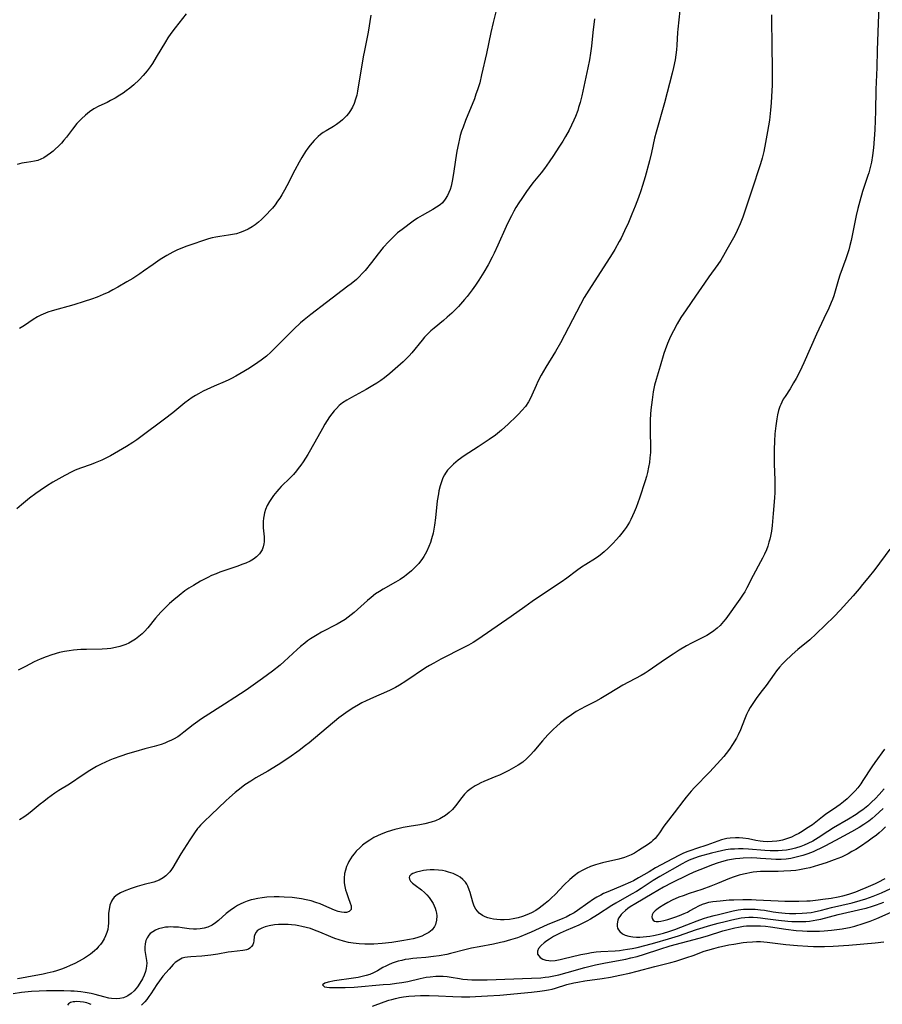
# Model space of a CAD drawing. Units: inches. Extents: x 2145914 to 2151369, y 176938 to 182433.
# Drawn here: x 2146407 to 2146554, y 179015 to 179182 of the extents above; entities that cross this region are included whole.
import ezdxf

# ---------------------------------------------------------------- set-up
doc = ezdxf.new("R2010")
doc.units = ezdxf.units.IN
doc.header["$MEASUREMENT"] = 0
doc.layers.add('c_34_T14S_R21E', color=175, linetype='Continuous')

msp = doc.modelspace()

# ---------------------------------------------------------------- linework, layer by layer
at = {"layer": 'c_34_T14S_R21E'}
for points in [[(2146519.79, 179185.5, 1052), (2146519.27, 179180.71, 1052), (2146519.23, 179180.16, 1052), (2146519.12, 179178.01, 1052), (2146519.06, 179177.17, 1052), (2146518.97, 179176.35, 1052), (2146518.84, 179175.5, 1052), (2146518.58, 179174.2, 1052), (2146518.34, 179173.23, 1052), (2146517.01, 179168.18, 1052), (2146515.6, 179163.15, 1052), (2146515.34, 179162.12, 1052), (2146514.79, 179159.68, 1052), (2146514.44, 179158.27, 1052), (2146513.71, 179155.58, 1052), (2146513.26, 179154.06, 1052), (2146512.99, 179153.19, 1052), (2146512.59, 179152.03, 1052), (2146512.02, 179150.54, 1052), (2146511.48, 179149.21, 1052), (2146510.88, 179147.8, 1052), (2146510.22, 179146.34, 1052), (2146509.62, 179145.13, 1052), (2146509.31, 179144.53, 1052), (2146508.55, 179143.17, 1052), (2146508.1, 179142.44, 1052), (2146504.11, 179136.23, 1052), (2146503.34, 179134.98, 1052), (2146502.7, 179133.79, 1052), (2146500.69, 179129.88, 1052), (2146499.29, 179127.27, 1052), (2146498.44, 179125.79, 1052), (2146496.79, 179123.1, 1052), (2146496, 179121.75, 1052), (2146495.43, 179120.66, 1052), (2146495.13, 179120.01, 1052), (2146494.42, 179118.36, 1052), (2146494.07, 179117.64, 1052), (2146493.83, 179117.21, 1052), (2146493.31, 179116.45, 1052), (2146492.73, 179115.73, 1052), (2146492.17, 179115.12, 1052), (2146491.8, 179114.75, 1052), (2146490.39, 179113.41, 1052), (2146489.25, 179112.39, 1052), (2146488.22, 179111.56, 1052), (2146487.12, 179110.78, 1052), (2146485.26, 179109.53, 1052), (2146482.86, 179108, 1052), (2146481.88, 179107.29, 1052), (2146481.06, 179106.61, 1052), (2146480.53, 179106.1, 1052), (2146480.04, 179105.55, 1052), (2146479.7, 179105.07, 1052), (2146479.53, 179104.77, 1052), (2146479.27, 179104.25, 1052), (2146479.01, 179103.59, 1052), (2146478.79, 179102.9, 1052), (2146478.59, 179102.08, 1052), (2146478.49, 179101.53, 1052), (2146478.31, 179100.35, 1052), (2146478.02, 179097.43, 1052), (2146477.86, 179096.21, 1052), (2146477.74, 179095.51, 1052), (2146477.59, 179094.82, 1052), (2146477.34, 179093.87, 1052), (2146477.14, 179093.24, 1052), (2146476.88, 179092.56, 1052), (2146476.49, 179091.69, 1052), (2146476.02, 179090.87, 1052), (2146475.79, 179090.51, 1052), (2146475.17, 179089.7, 1052), (2146474.56, 179089.03, 1052), (2146473.93, 179088.42, 1052), (2146473.02, 179087.68, 1052), (2146472.74, 179087.47, 1052), (2146471.99, 179086.97, 1052), (2146471.2, 179086.5, 1052), (2146469.1, 179085.33, 1052), (2146468.44, 179084.92, 1052), (2146467.8, 179084.48, 1052), (2146467.06, 179083.9, 1052), (2146466.42, 179083.35, 1052), (2146464.16, 179081.34, 1052), (2146463.65, 179080.92, 1052), (2146463.14, 179080.51, 1052), (2146462.61, 179080.13, 1052), (2146461.94, 179079.71, 1052), (2146461.25, 179079.32, 1052), (2146458.59, 179077.95, 1052), (2146457.84, 179077.54, 1052), (2146457.25, 179077.19, 1052), (2146456.68, 179076.82, 1052), (2146456.19, 179076.48, 1052), (2146455.71, 179076.12, 1052), (2146455, 179075.54, 1052), (2146454.43, 179075.03, 1052), (2146452.22, 179072.96, 1052), (2146451.51, 179072.35, 1052), (2146450.25, 179071.34, 1052), (2146449.38, 179070.69, 1052), (2146448.52, 179070.07, 1052), (2146445.73, 179068.12, 1052), (2146443.83, 179066.83, 1052), (2146442.07, 179065.7, 1052), (2146438.74, 179063.61, 1052), (2146437.96, 179063.11, 1052), (2146437.48, 179062.78, 1052), (2146436.71, 179062.2, 1052), (2146435.1, 179060.91, 1052), (2146434.54, 179060.49, 1052), (2146434.07, 179060.17, 1052), (2146433.35, 179059.75, 1052), (2146432.92, 179059.52, 1052), (2146432.47, 179059.32, 1052), (2146431.88, 179059.08, 1052), (2146431.28, 179058.86, 1052), (2146430.09, 179058.51, 1052), (2146428.45, 179058.09, 1052), (2146426.92, 179057.66, 1052), (2146425.52, 179057.23, 1052), (2146424.36, 179056.86, 1052), (2146423.07, 179056.39, 1052), (2146422.51, 179056.16, 1052), (2146421.77, 179055.84, 1052), (2146421.01, 179055.47, 1052), (2146420.25, 179055.07, 1052), (2146419.12, 179054.41, 1052), (2146417.95, 179053.66, 1052), (2146415.61, 179052.09, 1052), (2146413.82, 179050.98, 1052), (2146413.12, 179050.52, 1052), (2146411.88, 179049.64, 1052), (2146411.25, 179049.15, 1052), (2146410.62, 179048.65, 1052), (2146409.29, 179047.53, 1052), (2146408.64, 179047.02, 1052), (2146407.88, 179046.48, 1052), (2146407.09, 179046.01, 1052)], [(2146553.52, 179184.69, 1048), (2146553.4, 179180.18, 1048), (2146553.26, 179177.16, 1048), (2146553.2, 179174.17, 1048), (2146553.05, 179170.42, 1048), (2146552.99, 179166.76, 1048), (2146552.94, 179165.17, 1048), (2146552.85, 179163.55, 1048), (2146552.64, 179160.51, 1048), (2146552.49, 179159.21, 1048), (2146552.29, 179158.08, 1048), (2146552.07, 179157.12, 1048), (2146551.83, 179156.25, 1048), (2146551.68, 179155.77, 1048), (2146550.76, 179153.06, 1048), (2146550.29, 179151.43, 1048), (2146549.96, 179150.13, 1048), (2146549.7, 179148.95, 1048), (2146548.82, 179144.73, 1048), (2146548.6, 179143.84, 1048), (2146548.41, 179143.13, 1048), (2146548.2, 179142.42, 1048), (2146547.92, 179141.56, 1048), (2146546.92, 179138.79, 1048), (2146546.68, 179138.06, 1048), (2146546.1, 179136.07, 1048), (2146545.85, 179135.26, 1048), (2146545.64, 179134.68, 1048), (2146545.44, 179134.17, 1048), (2146545.02, 179133.19, 1048), (2146544.2, 179131.41, 1048), (2146542.92, 179128.74, 1048), (2146540.78, 179123.88, 1048), (2146540.08, 179122.38, 1048), (2146539.46, 179121.22, 1048), (2146539.03, 179120.47, 1048), (2146538.41, 179119.46, 1048), (2146537.56, 179118.15, 1048), (2146537.27, 179117.66, 1048), (2146537, 179117.16, 1048), (2146536.82, 179116.78, 1048), (2146536.68, 179116.43, 1048), (2146536.47, 179115.74, 1048), (2146536.3, 179115.03, 1048), (2146536.17, 179114.3, 1048), (2146535.99, 179113.11, 1048), (2146535.84, 179111.76, 1048), (2146535.75, 179110.53, 1048), (2146535.69, 179109.07, 1048), (2146535.69, 179108.17, 1048), (2146535.72, 179106.66, 1048), (2146535.81, 179103.87, 1048), (2146535.82, 179102.49, 1048), (2146535.8, 179101.77, 1048), (2146535.74, 179100.87, 1048), (2146535.54, 179098.21, 1048), (2146535.35, 179096.16, 1048), (2146535.23, 179095.18, 1048), (2146535.08, 179094.34, 1048), (2146534.97, 179093.81, 1048), (2146534.83, 179093.29, 1048), (2146534.63, 179092.64, 1048), (2146534.39, 179092.01, 1048), (2146534.07, 179091.28, 1048), (2146533.72, 179090.56, 1048), (2146533.4, 179089.96, 1048), (2146532.13, 179087.64, 1048), (2146531.07, 179085.55, 1048), (2146530.7, 179084.86, 1048), (2146530.45, 179084.44, 1048), (2146529.88, 179083.59, 1048), (2146527.49, 179080.25, 1048), (2146527.1, 179079.77, 1048), (2146526.49, 179079.09, 1048), (2146525.99, 179078.63, 1048), (2146525.45, 179078.2, 1048), (2146524.88, 179077.8, 1048), (2146524.26, 179077.43, 1048), (2146523.67, 179077.11, 1048), (2146521.6, 179076.09, 1048), (2146520.79, 179075.66, 1048), (2146519.54, 179074.93, 1048), (2146518.48, 179074.25, 1048), (2146517.17, 179073.38, 1048), (2146514.25, 179071.35, 1048), (2146513.71, 179071.01, 1048), (2146513.02, 179070.6, 1048), (2146509.95, 179068.95, 1048), (2146508.9, 179068.33, 1048), (2146507.32, 179067.35, 1048), (2146506.18, 179066.66, 1048), (2146505.28, 179066.18, 1048), (2146503.47, 179065.27, 1048), (2146502.83, 179064.92, 1048), (2146502, 179064.44, 1048), (2146501.2, 179063.91, 1048), (2146500.29, 179063.27, 1048), (2146499.32, 179062.53, 1048), (2146498.61, 179061.93, 1048), (2146498.09, 179061.45, 1048), (2146497.6, 179060.96, 1048), (2146497.14, 179060.47, 1048), (2146496.25, 179059.45, 1048), (2146494.75, 179057.68, 1048), (2146494.2, 179057.07, 1048), (2146493.56, 179056.43, 1048), (2146492.88, 179055.85, 1048), (2146492.11, 179055.33, 1048), (2146491.69, 179055.07, 1048), (2146490.48, 179054.4, 1048), (2146488.89, 179053.63, 1048), (2146488.3, 179053.37, 1048), (2146486.23, 179052.53, 1048), (2146485.7, 179052.29, 1048), (2146485.23, 179052.05, 1048), (2146484.78, 179051.79, 1048), (2146484.07, 179051.34, 1048), (2146483.41, 179050.83, 1048), (2146482.93, 179050.36, 1048), (2146482.48, 179049.81, 1048), (2146481.4, 179048.38, 1048), (2146480.89, 179047.79, 1048), (2146480.32, 179047.24, 1048), (2146479.7, 179046.75, 1048), (2146479.03, 179046.32, 1048), (2146478.73, 179046.15, 1048), (2146478.01, 179045.84, 1048), (2146477.24, 179045.58, 1048), (2146476.2, 179045.33, 1048), (2146475.31, 179045.16, 1048), (2146473.49, 179044.86, 1048), (2146472.52, 179044.67, 1048), (2146471.79, 179044.51, 1048), (2146471.06, 179044.33, 1048), (2146469.79, 179043.95, 1048), (2146468.75, 179043.57, 1048), (2146468.12, 179043.29, 1048), (2146467.51, 179042.99, 1048), (2146466.79, 179042.56, 1048), (2146466.03, 179042.02, 1048), (2146465.58, 179041.66, 1048), (2146465.15, 179041.29, 1048), (2146464.51, 179040.64, 1048), (2146464.15, 179040.22, 1048), (2146463.81, 179039.79, 1048), (2146463.52, 179039.37, 1048), (2146463.26, 179038.93, 1048), (2146463.04, 179038.49, 1048), (2146462.85, 179038.04, 1048), (2146462.65, 179037.45, 1048), (2146462.51, 179036.84, 1048), (2146462.43, 179036.07, 1048), (2146462.46, 179035.28, 1048), (2146462.55, 179034.66, 1048), (2146462.69, 179034.05, 1048), (2146462.81, 179033.62, 1048), (2146463.11, 179032.75, 1048), (2146463.46, 179031.79, 1048), (2146463.61, 179031.33, 1048), (2146463.66, 179031.03, 1048), (2146463.63, 179030.71, 1048), (2146463.29, 179030.36, 1048), (2146462.84, 179030.22, 1048), (2146462.45, 179030.2, 1048), (2146462.01, 179030.25, 1048), (2146461.42, 179030.39, 1048), (2146460.78, 179030.62, 1048), (2146458.99, 179031.43, 1048), (2146458.37, 179031.68, 1048), (2146457.62, 179031.94, 1048), (2146456.81, 179032.18, 1048), (2146455.98, 179032.39, 1048), (2146455.15, 179032.55, 1048), (2146454.36, 179032.67, 1048), (2146453.56, 179032.76, 1048), (2146452.2, 179032.85, 1048), (2146451.34, 179032.88, 1048), (2146450.49, 179032.88, 1048), (2146449.27, 179032.81, 1048), (2146448.48, 179032.73, 1048), (2146447.7, 179032.61, 1048), (2146446.93, 179032.45, 1048), (2146446.57, 179032.35, 1048), (2146445.91, 179032.14, 1048), (2146445.32, 179031.92, 1048), (2146444.74, 179031.65, 1048), (2146444.24, 179031.39, 1048), (2146443.76, 179031.09, 1048), (2146443, 179030.55, 1048), (2146442.35, 179030.02, 1048), (2146441, 179028.84, 1048), (2146440.53, 179028.47, 1048), (2146439.92, 179028.08, 1048), (2146439.2, 179027.73, 1048), (2146438.56, 179027.53, 1048), (2146437.91, 179027.41, 1048), (2146437.3, 179027.36, 1048), (2146436.79, 179027.37, 1048), (2146436, 179027.45, 1048), (2146434.86, 179027.61, 1048), (2146434.21, 179027.69, 1048), (2146433.38, 179027.74, 1048), (2146432.91, 179027.75, 1048), (2146432.45, 179027.73, 1048), (2146431.99, 179027.69, 1048), (2146431.54, 179027.62, 1048), (2146430.81, 179027.43, 1048), (2146430.29, 179027.22, 1048), (2146429.82, 179026.94, 1048), (2146429.41, 179026.61, 1048), (2146429.17, 179026.35, 1048), (2146428.88, 179025.91, 1048), (2146428.67, 179025.42, 1048), (2146428.53, 179024.9, 1048), (2146428.47, 179024.28, 1048), (2146428.5, 179023.72, 1048), (2146428.75, 179022.06, 1048), (2146428.79, 179021.59, 1048), (2146428.78, 179021.11, 1048), (2146428.71, 179020.65, 1048), (2146428.6, 179020.18, 1048), (2146428.37, 179019.54, 1048), (2146428.07, 179018.9, 1048), (2146427.64, 179018.16, 1048), (2146427.21, 179017.54, 1048), (2146426.64, 179016.86, 1048), (2146426.14, 179016.4, 1048), (2146425.6, 179016.02, 1048), (2146425.34, 179015.88, 1048), (2146424.86, 179015.69, 1048), (2146424.23, 179015.56, 1048), (2146423.58, 179015.51, 1048), (2146422.79, 179015.56, 1048), (2146422.33, 179015.64, 1048), (2146421.5, 179015.85, 1048), (2146420.01, 179016.27, 1048), (2146419.35, 179016.42, 1048), (2146418.28, 179016.61, 1048), (2146417.57, 179016.7, 1048), (2146416.45, 179016.79, 1048), (2146415.84, 179016.82, 1048), (2146414.67, 179016.85, 1048), (2146413.45, 179016.87, 1048), (2146411.7, 179016.86, 1048), (2146410.45, 179016.83, 1048), (2146409.15, 179016.75, 1048), (2146407.46, 179016.58, 1048), (2146406.06, 179016.38, 1048)], [(2146488.41, 179184.13, 1056), (2146487.84, 179181.84, 1056), (2146487.45, 179180.14, 1056), (2146486.71, 179176.58, 1056), (2146485.86, 179172.91, 1056), (2146485.53, 179171.56, 1056), (2146485.17, 179170.38, 1056), (2146484.9, 179169.62, 1056), (2146484.62, 179168.87, 1056), (2146483.13, 179165.17, 1056), (2146482.69, 179164.02, 1056), (2146482.45, 179163.32, 1056), (2146482.23, 179162.61, 1056), (2146482.08, 179162.03, 1056), (2146481.9, 179161.23, 1056), (2146481.66, 179159.92, 1056), (2146481.42, 179158.45, 1056), (2146481.09, 179156.13, 1056), (2146480.86, 179154.8, 1056), (2146480.68, 179153.99, 1056), (2146480.49, 179153.39, 1056), (2146480.29, 179152.88, 1056), (2146480.05, 179152.39, 1056), (2146479.65, 179151.74, 1056), (2146479.17, 179151.15, 1056), (2146478.78, 179150.8, 1056), (2146478.18, 179150.36, 1056), (2146477.53, 179149.96, 1056), (2146475.73, 179148.97, 1056), (2146474.95, 179148.5, 1056), (2146474.17, 179147.98, 1056), (2146472.3, 179146.59, 1056), (2146471.55, 179145.99, 1056), (2146471.07, 179145.56, 1056), (2146470.6, 179145.12, 1056), (2146470.04, 179144.55, 1056), (2146469.09, 179143.5, 1056), (2146468.23, 179142.45, 1056), (2146467.08, 179140.95, 1056), (2146466, 179139.62, 1056), (2146465.52, 179139.07, 1056), (2146465.02, 179138.54, 1056), (2146464.53, 179138.08, 1056), (2146463.63, 179137.31, 1056), (2146463.09, 179136.9, 1056), (2146459.45, 179134.12, 1056), (2146456.74, 179132.08, 1056), (2146455.61, 179131.19, 1056), (2146455.01, 179130.67, 1056), (2146453.88, 179129.61, 1056), (2146450.98, 179126.68, 1056), (2146449.93, 179125.67, 1056), (2146449.19, 179125.01, 1056), (2146448.31, 179124.32, 1056), (2146447.72, 179123.9, 1056), (2146446.29, 179122.97, 1056), (2146444.66, 179121.97, 1056), (2146443.96, 179121.57, 1056), (2146443.26, 179121.2, 1056), (2146442.77, 179120.96, 1056), (2146442.14, 179120.67, 1056), (2146440.27, 179119.88, 1056), (2146439.04, 179119.33, 1056), (2146438.44, 179119.04, 1056), (2146437.63, 179118.61, 1056), (2146437.08, 179118.28, 1056), (2146436.53, 179117.93, 1056), (2146435.9, 179117.49, 1056), (2146435.29, 179117.03, 1056), (2146433.22, 179115.36, 1056), (2146431.83, 179114.26, 1056), (2146427.81, 179111.25, 1056), (2146427.12, 179110.75, 1056), (2146426.41, 179110.27, 1056), (2146425.37, 179109.63, 1056), (2146422.61, 179108.04, 1056), (2146421.69, 179107.55, 1056), (2146421.14, 179107.29, 1056), (2146420.01, 179106.81, 1056), (2146419.34, 179106.55, 1056), (2146417.51, 179105.92, 1056), (2146416.63, 179105.57, 1056), (2146416.04, 179105.3, 1056), (2146414.85, 179104.67, 1056), (2146412.82, 179103.52, 1056), (2146411.74, 179102.86, 1056), (2146410.63, 179102.14, 1056), (2146409.89, 179101.6, 1056), (2146408.82, 179100.78, 1056), (2146407.47, 179099.68, 1056), (2146406.66, 179098.98, 1056)], [(2146435.53, 179183.35, 1060), (2146433.64, 179180.95, 1060), (2146432.93, 179179.97, 1060), (2146432.42, 179179.22, 1060), (2146431.98, 179178.54, 1060), (2146430.42, 179175.93, 1060), (2146429.77, 179174.88, 1060), (2146429.4, 179174.32, 1060), (2146428.88, 179173.61, 1060), (2146428.2, 179172.8, 1060), (2146427.5, 179172.06, 1060), (2146426.61, 179171.24, 1060), (2146425.93, 179170.68, 1060), (2146425.32, 179170.22, 1060), (2146424.78, 179169.83, 1060), (2146424.22, 179169.46, 1060), (2146423.44, 179168.98, 1060), (2146422.65, 179168.54, 1060), (2146422.06, 179168.24, 1060), (2146420.66, 179167.59, 1060), (2146419.77, 179167.12, 1060), (2146419.04, 179166.63, 1060), (2146418.35, 179166.07, 1060), (2146417.67, 179165.46, 1060), (2146416.91, 179164.64, 1060), (2146416.12, 179163.66, 1060), (2146415.11, 179162.32, 1060), (2146414.69, 179161.8, 1060), (2146414.26, 179161.3, 1060), (2146413.75, 179160.75, 1060), (2146413.22, 179160.25, 1060), (2146412.83, 179159.9, 1060), (2146412.42, 179159.57, 1060), (2146411.84, 179159.16, 1060), (2146411.25, 179158.8, 1060), (2146410.76, 179158.56, 1060), (2146410.26, 179158.36, 1060), (2146409.67, 179158.2, 1060), (2146409.07, 179158.1, 1060), (2146408.29, 179158, 1060), (2146407.51, 179157.87, 1060), (2146406.73, 179157.63, 1060)], [(2146535.27, 179183.16, 1050), (2146535.33, 179177.16, 1050), (2146535.38, 179174.68, 1050), (2146535.39, 179173.18, 1050), (2146535.36, 179171.16, 1050), (2146535.28, 179169.26, 1050), (2146535.22, 179168.17, 1050), (2146535.11, 179166.94, 1050), (2146534.9, 179165.18, 1050), (2146534.58, 179163.26, 1050), (2146534.24, 179161.4, 1050), (2146533.93, 179159.87, 1050), (2146533.66, 179158.76, 1050), (2146533.37, 179157.75, 1050), (2146533, 179156.59, 1050), (2146532.26, 179154.33, 1050), (2146530.35, 179148.7, 1050), (2146529.91, 179147.53, 1050), (2146529.41, 179146.42, 1050), (2146528.98, 179145.56, 1050), (2146527.67, 179143.16, 1050), (2146527.1, 179142.14, 1050), (2146526.62, 179141.36, 1050), (2146526.13, 179140.63, 1050), (2146524.57, 179138.49, 1050), (2146523.85, 179137.46, 1050), (2146522.32, 179135.23, 1050), (2146520.69, 179132.9, 1050), (2146519.82, 179131.56, 1050), (2146519.18, 179130.48, 1050), (2146518.54, 179129.3, 1050), (2146518.06, 179128.33, 1050), (2146517.54, 179127.13, 1050), (2146517.14, 179126.08, 1050), (2146516.93, 179125.46, 1050), (2146516.29, 179123.28, 1050), (2146515.59, 179121.05, 1050), (2146515.33, 179120.06, 1050), (2146515.11, 179118.92, 1050), (2146514.92, 179117.56, 1050), (2146514.72, 179115.85, 1050), (2146514.65, 179115.1, 1050), (2146514.58, 179114.14, 1050), (2146514.56, 179113.14, 1050), (2146514.56, 179112.19, 1050), (2146514.62, 179109.48, 1050), (2146514.61, 179108.6, 1050), (2146514.55, 179107.66, 1050), (2146514.44, 179106.86, 1050), (2146514.31, 179106.08, 1050), (2146514.11, 179105.17, 1050), (2146513.93, 179104.47, 1050), (2146513.72, 179103.78, 1050), (2146512.75, 179100.81, 1050), (2146512.19, 179099.19, 1050), (2146511.87, 179098.41, 1050), (2146511.59, 179097.79, 1050), (2146511.29, 179097.19, 1050), (2146511.04, 179096.73, 1050), (2146510.48, 179095.82, 1050), (2146510.17, 179095.37, 1050), (2146509.75, 179094.82, 1050), (2146509.31, 179094.29, 1050), (2146508.85, 179093.77, 1050), (2146508.21, 179093.1, 1050), (2146507.43, 179092.31, 1050), (2146506.76, 179091.67, 1050), (2146506.06, 179091.09, 1050), (2146505.81, 179090.9, 1050), (2146505.25, 179090.52, 1050), (2146503.63, 179089.53, 1050), (2146502.87, 179089.03, 1050), (2146502.05, 179088.45, 1050), (2146500.38, 179087.2, 1050), (2146499.42, 179086.51, 1050), (2146498.64, 179085.98, 1050), (2146494.48, 179083.19, 1050), (2146493.24, 179082.32, 1050), (2146490.9, 179080.62, 1050), (2146485.22, 179076.73, 1050), (2146484.4, 179076.22, 1050), (2146483.62, 179075.77, 1050), (2146482.82, 179075.34, 1050), (2146478.92, 179073.37, 1050), (2146477.69, 179072.72, 1050), (2146476.99, 179072.31, 1050), (2146476.32, 179071.9, 1050), (2146472.97, 179069.64, 1050), (2146471.84, 179068.94, 1050), (2146471.17, 179068.55, 1050), (2146470.26, 179068.09, 1050), (2146469.68, 179067.82, 1050), (2146467.46, 179066.86, 1050), (2146466.18, 179066.28, 1050), (2146465.46, 179065.92, 1050), (2146464.87, 179065.61, 1050), (2146463.8, 179064.97, 1050), (2146462.73, 179064.24, 1050), (2146461.54, 179063.36, 1050), (2146456.47, 179059.13, 1050), (2146455.87, 179058.65, 1050), (2146454.78, 179057.83, 1050), (2146452.99, 179056.59, 1050), (2146451.2, 179055.4, 1050), (2146449.43, 179054.32, 1050), (2146447.4, 179053.14, 1050), (2146446.52, 179052.61, 1050), (2146445.54, 179051.96, 1050), (2146444.86, 179051.47, 1050), (2146443.87, 179050.66, 1050), (2146442.89, 179049.79, 1050), (2146442.3, 179049.25, 1050), (2146439.78, 179046.88, 1050), (2146438.59, 179045.74, 1050), (2146437.96, 179045.09, 1050), (2146437.67, 179044.76, 1050), (2146437.46, 179044.51, 1050), (2146436.94, 179043.81, 1050), (2146436.13, 179042.61, 1050), (2146434.6, 179040.2, 1050), (2146433.22, 179037.89, 1050), (2146432.99, 179037.53, 1050), (2146432.73, 179037.17, 1050), (2146432.45, 179036.84, 1050), (2146432.05, 179036.47, 1050), (2146431.62, 179036.13, 1050), (2146430.92, 179035.74, 1050), (2146430.47, 179035.55, 1050), (2146430, 179035.4, 1050), (2146428.35, 179035, 1050), (2146427.16, 179034.66, 1050), (2146426.16, 179034.32, 1050), (2146424.96, 179033.84, 1050), (2146424.32, 179033.54, 1050), (2146423.74, 179033.2, 1050), (2146423.26, 179032.8, 1050), (2146422.96, 179032.43, 1050), (2146422.78, 179032.13, 1050), (2146422.53, 179031.46, 1050), (2146422.37, 179030.73, 1050), (2146422.31, 179030.1, 1050), (2146422.28, 179028.38, 1050), (2146422.25, 179027.89, 1050), (2146422.15, 179027.3, 1050), (2146422.02, 179026.83, 1050), (2146421.79, 179026.26, 1050), (2146421.52, 179025.71, 1050), (2146421.19, 179025.18, 1050), (2146420.91, 179024.78, 1050), (2146420.6, 179024.4, 1050), (2146420.28, 179024.03, 1050), (2146419.92, 179023.69, 1050), (2146419.57, 179023.38, 1050), (2146419.2, 179023.09, 1050), (2146418.7, 179022.75, 1050), (2146418.17, 179022.43, 1050), (2146417.28, 179021.93, 1050), (2146416.54, 179021.55, 1050), (2146415.76, 179021.18, 1050), (2146415.03, 179020.85, 1050), (2146414.28, 179020.56, 1050), (2146413.41, 179020.27, 1050), (2146412.84, 179020.11, 1050), (2146411.81, 179019.86, 1050), (2146411.15, 179019.72, 1050), (2146408.37, 179019.17, 1050), (2146407.43, 179019.01, 1050), (2146406.8, 179018.93, 1050)], [(2146505.08, 179182.45, 1054), (2146504.82, 179180.13, 1054), (2146504.57, 179177.79, 1054), (2146504.42, 179176.65, 1054), (2146504.22, 179175.49, 1054), (2146503.96, 179174.15, 1054), (2146502.92, 179169.33, 1054), (2146502.65, 179168.21, 1054), (2146502.39, 179167.35, 1054), (2146502.23, 179166.88, 1054), (2146501.83, 179165.81, 1054), (2146501.59, 179165.22, 1054), (2146501.19, 179164.35, 1054), (2146500.76, 179163.5, 1054), (2146500.15, 179162.4, 1054), (2146499.7, 179161.64, 1054), (2146499.02, 179160.58, 1054), (2146498.09, 179159.16, 1054), (2146497.38, 179158.13, 1054), (2146496.56, 179156.99, 1054), (2146495.99, 179156.25, 1054), (2146494.58, 179154.51, 1054), (2146493.95, 179153.68, 1054), (2146493.51, 179153.08, 1054), (2146492.69, 179151.89, 1054), (2146492.19, 179151.12, 1054), (2146491.7, 179150.34, 1054), (2146491.36, 179149.73, 1054), (2146490.93, 179148.91, 1054), (2146490.52, 179148.07, 1054), (2146490.07, 179147.11, 1054), (2146488.64, 179143.91, 1054), (2146488.02, 179142.57, 1054), (2146487.67, 179141.84, 1054), (2146486.99, 179140.55, 1054), (2146486.26, 179139.3, 1054), (2146485.38, 179137.93, 1054), (2146484.82, 179137.11, 1054), (2146484.25, 179136.32, 1054), (2146483.39, 179135.19, 1054), (2146482.94, 179134.63, 1054), (2146481.93, 179133.47, 1054), (2146481.53, 179133.05, 1054), (2146480.77, 179132.31, 1054), (2146480.01, 179131.62, 1054), (2146479.36, 179131.07, 1054), (2146477.77, 179129.78, 1054), (2146477.2, 179129.29, 1054), (2146476.58, 179128.71, 1054), (2146476.11, 179128.21, 1054), (2146475.71, 179127.75, 1054), (2146473.97, 179125.57, 1054), (2146473.53, 179125.07, 1054), (2146473.07, 179124.58, 1054), (2146472.51, 179124.05, 1054), (2146470.22, 179122.02, 1054), (2146469.31, 179121.29, 1054), (2146468.68, 179120.84, 1054), (2146468.03, 179120.41, 1054), (2146467.32, 179119.99, 1054), (2146466.18, 179119.34, 1054), (2146463.67, 179117.97, 1054), (2146462.91, 179117.53, 1054), (2146462.18, 179117.05, 1054), (2146461.88, 179116.82, 1054), (2146461.61, 179116.59, 1054), (2146461.11, 179116.1, 1054), (2146460.72, 179115.67, 1054), (2146460.35, 179115.2, 1054), (2146459.94, 179114.64, 1054), (2146459.55, 179114.04, 1054), (2146459.16, 179113.41, 1054), (2146458.74, 179112.67, 1054), (2146457.46, 179110.37, 1054), (2146456.22, 179108.23, 1054), (2146455.47, 179107.02, 1054), (2146455.05, 179106.42, 1054), (2146454.61, 179105.84, 1054), (2146454.31, 179105.46, 1054), (2146453.78, 179104.86, 1054), (2146453.22, 179104.29, 1054), (2146451.72, 179102.78, 1054), (2146451.32, 179102.36, 1054), (2146450.94, 179101.93, 1054), (2146450.4, 179101.25, 1054), (2146450.04, 179100.75, 1054), (2146449.71, 179100.24, 1054), (2146449.34, 179099.56, 1054), (2146449.03, 179098.85, 1054), (2146448.85, 179098.28, 1054), (2146448.73, 179097.7, 1054), (2146448.69, 179097.4, 1054), (2146448.63, 179096.83, 1054), (2146448.62, 179096.26, 1054), (2146448.64, 179095.75, 1054), (2146448.8, 179094.22, 1054), (2146448.82, 179093.8, 1054), (2146448.81, 179093.38, 1054), (2146448.77, 179093.04, 1054), (2146448.64, 179092.51, 1054), (2146448.44, 179092.01, 1054), (2146448.25, 179091.67, 1054), (2146448.02, 179091.35, 1054), (2146447.5, 179090.81, 1054), (2146447, 179090.43, 1054), (2146446.44, 179090.1, 1054), (2146445.66, 179089.74, 1054), (2146444.99, 179089.48, 1054), (2146444.3, 179089.22, 1054), (2146441.26, 179088.17, 1054), (2146440.62, 179087.93, 1054), (2146439.86, 179087.61, 1054), (2146439.19, 179087.3, 1054), (2146437.96, 179086.64, 1054), (2146436.74, 179085.94, 1054), (2146435.99, 179085.46, 1054), (2146435.3, 179084.99, 1054), (2146434.31, 179084.25, 1054), (2146433.39, 179083.49, 1054), (2146432.7, 179082.87, 1054), (2146432.14, 179082.35, 1054), (2146431.19, 179081.4, 1054), (2146430.74, 179080.9, 1054), (2146430.28, 179080.36, 1054), (2146428.97, 179078.74, 1054), (2146428.41, 179078.1, 1054), (2146428.02, 179077.7, 1054), (2146427.47, 179077.22, 1054), (2146426.88, 179076.78, 1054), (2146426.34, 179076.44, 1054), (2146425.77, 179076.13, 1054), (2146425.21, 179075.88, 1054), (2146424.22, 179075.54, 1054), (2146423.46, 179075.35, 1054), (2146422.68, 179075.22, 1054), (2146422.06, 179075.15, 1054), (2146421.19, 179075.09, 1054), (2146418.51, 179075.05, 1054), (2146417.59, 179075.02, 1054), (2146416.32, 179074.92, 1054), (2146415.57, 179074.82, 1054), (2146414.76, 179074.67, 1054), (2146413.95, 179074.49, 1054), (2146412.61, 179074.11, 1054), (2146411.68, 179073.8, 1054), (2146410.62, 179073.38, 1054), (2146409.62, 179072.91, 1054), (2146408.15, 179072.14, 1054), (2146406.88, 179071.51, 1054)], [(2146466.96, 179183.1, 1058), (2146466.53, 179180.2, 1058), (2146465.9, 179177.09, 1058), (2146465.69, 179175.99, 1058), (2146464.71, 179170.16, 1058), (2146464.57, 179169.46, 1058), (2146464.39, 179168.77, 1058), (2146464.15, 179168.07, 1058), (2146463.84, 179167.42, 1058), (2146463.52, 179166.88, 1058), (2146463.17, 179166.37, 1058), (2146462.85, 179165.97, 1058), (2146462.5, 179165.59, 1058), (2146462.18, 179165.27, 1058), (2146461.83, 179164.97, 1058), (2146461.14, 179164.45, 1058), (2146460.63, 179164.13, 1058), (2146459.35, 179163.41, 1058), (2146458.84, 179163.09, 1058), (2146458.41, 179162.77, 1058), (2146457.99, 179162.42, 1058), (2146457.65, 179162.1, 1058), (2146457.33, 179161.77, 1058), (2146456.97, 179161.36, 1058), (2146456.63, 179160.94, 1058), (2146456.24, 179160.41, 1058), (2146455.86, 179159.86, 1058), (2146455.21, 179158.82, 1058), (2146454.77, 179158.06, 1058), (2146454.01, 179156.69, 1058), (2146452.66, 179154, 1058), (2146452.27, 179153.26, 1058), (2146451.82, 179152.5, 1058), (2146451.47, 179151.94, 1058), (2146451.09, 179151.4, 1058), (2146450.66, 179150.81, 1058), (2146450.2, 179150.24, 1058), (2146449.79, 179149.76, 1058), (2146449.34, 179149.27, 1058), (2146448.85, 179148.77, 1058), (2146448.34, 179148.29, 1058), (2146447.82, 179147.83, 1058), (2146447.28, 179147.4, 1058), (2146446.77, 179147.03, 1058), (2146446.1, 179146.63, 1058), (2146445.47, 179146.33, 1058), (2146444.74, 179146.05, 1058), (2146444.08, 179145.86, 1058), (2146443.41, 179145.72, 1058), (2146442.73, 179145.6, 1058), (2146441.26, 179145.4, 1058), (2146440.57, 179145.28, 1058), (2146439.95, 179145.14, 1058), (2146439.34, 179144.97, 1058), (2146435.61, 179143.74, 1058), (2146434.59, 179143.36, 1058), (2146433.92, 179143.07, 1058), (2146433.27, 179142.74, 1058), (2146432.22, 179142.16, 1058), (2146431.07, 179141.46, 1058), (2146429.87, 179140.64, 1058), (2146428.26, 179139.48, 1058), (2146427.61, 179139.02, 1058), (2146426.44, 179138.26, 1058), (2146425.41, 179137.64, 1058), (2146423.88, 179136.74, 1058), (2146423.04, 179136.29, 1058), (2146422.32, 179135.93, 1058), (2146421.4, 179135.51, 1058), (2146420.33, 179135.07, 1058), (2146419.39, 179134.72, 1058), (2146418.14, 179134.29, 1058), (2146416.39, 179133.76, 1058), (2146412.71, 179132.74, 1058), (2146411.92, 179132.48, 1058), (2146411.15, 179132.18, 1058), (2146410.77, 179132.01, 1058), (2146410.16, 179131.68, 1058), (2146409.45, 179131.24, 1058), (2146407.95, 179130.25, 1058), (2146407.14, 179129.74, 1058)], [(2146555.42, 179092.12, 1046), (2146552.87, 179088.68, 1046), (2146551.69, 179087.18, 1046), (2146550.79, 179086.08, 1046), (2146550.2, 179085.37, 1046), (2146549.17, 179084.19, 1046), (2146546.95, 179081.73, 1046), (2146545.93, 179080.66, 1046), (2146542.88, 179077.67, 1046), (2146541.77, 179076.69, 1046), (2146539.75, 179075.02, 1046), (2146538.78, 179074.18, 1046), (2146537.53, 179073, 1046), (2146537.13, 179072.6, 1046), (2146536.61, 179072.03, 1046), (2146536.11, 179071.41, 1046), (2146535.69, 179070.84, 1046), (2146534.34, 179068.91, 1046), (2146533.67, 179068.01, 1046), (2146532.76, 179066.85, 1046), (2146532.4, 179066.36, 1046), (2146532.05, 179065.85, 1046), (2146531.61, 179065.12, 1046), (2146531.3, 179064.54, 1046), (2146531.01, 179063.94, 1046), (2146530.65, 179063.09, 1046), (2146529.98, 179061.35, 1046), (2146529.6, 179060.48, 1046), (2146529.3, 179059.93, 1046), (2146528.62, 179058.85, 1046), (2146528.08, 179058.05, 1046), (2146527.53, 179057.3, 1046), (2146527.15, 179056.82, 1046), (2146526.59, 179056.17, 1046), (2146526.01, 179055.53, 1046), (2146524.69, 179054.14, 1046), (2146522.15, 179051.51, 1046), (2146521.59, 179050.91, 1046), (2146520.7, 179049.89, 1046), (2146520.29, 179049.37, 1046), (2146518.65, 179047.19, 1046), (2146517.31, 179045.46, 1046), (2146516.93, 179044.93, 1046), (2146516.16, 179043.78, 1046), (2146515.84, 179043.32, 1046), (2146515.43, 179042.84, 1046), (2146515.06, 179042.48, 1046), (2146514.74, 179042.21, 1046), (2146514.27, 179041.86, 1046), (2146512.62, 179040.76, 1046), (2146511.93, 179040.33, 1046), (2146511.34, 179040.04, 1046), (2146510.79, 179039.81, 1046), (2146510.22, 179039.6, 1046), (2146509.22, 179039.32, 1046), (2146506.48, 179038.68, 1046), (2146505.29, 179038.34, 1046), (2146504.4, 179038.03, 1046), (2146503.67, 179037.73, 1046), (2146503, 179037.39, 1046), (2146502.37, 179037.01, 1046), (2146501.61, 179036.46, 1046), (2146500.9, 179035.86, 1046), (2146499.92, 179034.91, 1046), (2146498.39, 179033.3, 1046), (2146497.79, 179032.7, 1046), (2146497.24, 179032.21, 1046), (2146496.71, 179031.76, 1046), (2146496.18, 179031.34, 1046), (2146495.64, 179030.93, 1046), (2146495.08, 179030.56, 1046), (2146494.38, 179030.17, 1046), (2146493.54, 179029.79, 1046), (2146492.82, 179029.53, 1046), (2146492.08, 179029.32, 1046), (2146491.21, 179029.12, 1046), (2146490.6, 179029.03, 1046), (2146489.7, 179028.96, 1046), (2146489.08, 179028.97, 1046), (2146488.47, 179029.01, 1046), (2146487.91, 179029.08, 1046), (2146487.38, 179029.19, 1046), (2146486.9, 179029.32, 1046), (2146486.44, 179029.49, 1046), (2146486.02, 179029.71, 1046), (2146485.46, 179030.1, 1046), (2146485.14, 179030.42, 1046), (2146484.87, 179030.79, 1046), (2146484.61, 179031.29, 1046), (2146484.35, 179031.98, 1046), (2146483.9, 179033.6, 1046), (2146483.75, 179034.08, 1046), (2146483.52, 179034.68, 1046), (2146483.32, 179035.06, 1046), (2146483.09, 179035.4, 1046), (2146482.68, 179035.85, 1046), (2146482.21, 179036.23, 1046), (2146481.79, 179036.48, 1046), (2146481.03, 179036.84, 1046), (2146480.24, 179037.11, 1046), (2146479.71, 179037.24, 1046), (2146479.17, 179037.35, 1046), (2146478.5, 179037.43, 1046), (2146477.75, 179037.47, 1046), (2146477.09, 179037.46, 1046), (2146476.45, 179037.42, 1046), (2146475.95, 179037.35, 1046), (2146475.48, 179037.27, 1046), (2146474.75, 179037.07, 1046), (2146474.16, 179036.84, 1046), (2146473.87, 179036.68, 1046), (2146473.6, 179036.43, 1046), (2146473.49, 179036.16, 1046), (2146473.56, 179035.88, 1046), (2146473.77, 179035.57, 1046), (2146474.11, 179035.24, 1046), (2146474.53, 179034.89, 1046), (2146475.6, 179034.06, 1046), (2146476.1, 179033.62, 1046), (2146476.5, 179033.24, 1046), (2146476.91, 179032.78, 1046), (2146477.29, 179032.26, 1046), (2146477.61, 179031.72, 1046), (2146477.95, 179030.94, 1046), (2146478.07, 179030.53, 1046), (2146478.16, 179030.12, 1046), (2146478.21, 179029.63, 1046), (2146478.18, 179028.89, 1046), (2146478, 179028.19, 1046), (2146477.84, 179027.83, 1046), (2146477.42, 179027.28, 1046), (2146476.88, 179026.83, 1046), (2146476.21, 179026.44, 1046), (2146475.7, 179026.21, 1046), (2146474.83, 179025.92, 1046), (2146474.2, 179025.75, 1046), (2146473.55, 179025.61, 1046), (2146472.25, 179025.36, 1046), (2146470.57, 179025.11, 1046), (2146468.89, 179024.92, 1046), (2146467.51, 179024.82, 1046), (2146466.96, 179024.8, 1046), (2146465.97, 179024.81, 1046), (2146464.98, 179024.86, 1046), (2146463.96, 179024.98, 1046), (2146463.15, 179025.12, 1046), (2146462.35, 179025.31, 1046), (2146461.56, 179025.53, 1046), (2146460.85, 179025.78, 1046), (2146460.14, 179026.06, 1046), (2146458.31, 179026.87, 1046), (2146457.36, 179027.23, 1046), (2146456.68, 179027.46, 1046), (2146455.98, 179027.67, 1046), (2146455.24, 179027.85, 1046), (2146454.69, 179027.96, 1046), (2146454.15, 179028.04, 1046), (2146453.44, 179028.13, 1046), (2146452.89, 179028.17, 1046), (2146452.35, 179028.19, 1046), (2146451.79, 179028.19, 1046), (2146451.24, 179028.16, 1046), (2146450.57, 179028.09, 1046), (2146449.65, 179027.93, 1046), (2146448.99, 179027.75, 1046), (2146448.42, 179027.54, 1046), (2146447.93, 179027.29, 1046), (2146447.64, 179027.08, 1046), (2146447.43, 179026.85, 1046), (2146447.21, 179026.47, 1046), (2146447.12, 179026.13, 1046), (2146447.04, 179025.38, 1046), (2146446.98, 179025.02, 1046), (2146446.85, 179024.69, 1046), (2146446.65, 179024.4, 1046), (2146446.37, 179024.15, 1046), (2146446.11, 179023.99, 1046), (2146445.82, 179023.87, 1046), (2146445.51, 179023.79, 1046), (2146445.18, 179023.73, 1046), (2146443.25, 179023.54, 1046), (2146442.66, 179023.44, 1046), (2146440.89, 179023.1, 1046), (2146439.72, 179022.92, 1046), (2146438.18, 179022.78, 1046), (2146436.31, 179022.68, 1046), (2146435.76, 179022.62, 1046), (2146435.3, 179022.54, 1046), (2146434.86, 179022.41, 1046), (2146434.24, 179022.11, 1046), (2146433.67, 179021.69, 1046), (2146433.31, 179021.36, 1046), (2146432.6, 179020.58, 1046), (2146431.56, 179019.37, 1046), (2146430.96, 179018.58, 1046), (2146430.51, 179017.94, 1046), (2146429.5, 179016.38, 1046), (2146429.16, 179015.89, 1046), (2146428.81, 179015.41, 1046), (2146428.47, 179015, 1046), (2146427.9, 179014.43, 1046)], [(2146554.53, 179058.03, 1044), (2146552.86, 179055.77, 1044), (2146552.37, 179055.06, 1044), (2146550.82, 179052.7, 1044), (2146550.45, 179052.14, 1044), (2146549.94, 179051.46, 1044), (2146549.52, 179050.95, 1044), (2146549.06, 179050.47, 1044), (2146548.62, 179050.02, 1044), (2146548.15, 179049.59, 1044), (2146547.51, 179049.06, 1044), (2146546.95, 179048.63, 1044), (2146546.37, 179048.22, 1044), (2146544.46, 179046.89, 1044), (2146543.96, 179046.52, 1044), (2146542.22, 179045.17, 1044), (2146541.23, 179044.5, 1044), (2146540.48, 179044.04, 1044), (2146539.89, 179043.69, 1044), (2146539.29, 179043.37, 1044), (2146538.66, 179043.07, 1044), (2146538.17, 179042.87, 1044), (2146537.66, 179042.69, 1044), (2146537.12, 179042.54, 1044), (2146536.56, 179042.43, 1044), (2146536.14, 179042.36, 1044), (2146535.38, 179042.29, 1044), (2146534.62, 179042.28, 1044), (2146533.86, 179042.32, 1044), (2146533.31, 179042.38, 1044), (2146532.58, 179042.5, 1044), (2146531.31, 179042.75, 1044), (2146530.35, 179042.9, 1044), (2146529.74, 179042.94, 1044), (2146529.12, 179042.95, 1044), (2146528.23, 179042.89, 1044), (2146527.63, 179042.8, 1044), (2146527.19, 179042.69, 1044), (2146526.75, 179042.57, 1044), (2146524.23, 179041.67, 1044), (2146522.45, 179041.11, 1044), (2146521.5, 179040.8, 1044), (2146520.82, 179040.54, 1044), (2146520.15, 179040.26, 1044), (2146519.56, 179039.98, 1044), (2146518.38, 179039.37, 1044), (2146515.49, 179037.81, 1044), (2146514.4, 179037.17, 1044), (2146512.62, 179036.11, 1044), (2146511.72, 179035.63, 1044), (2146511.24, 179035.4, 1044), (2146509.95, 179034.84, 1044), (2146507.34, 179033.76, 1044), (2146506.62, 179033.43, 1044), (2146506.16, 179033.19, 1044), (2146505.48, 179032.81, 1044), (2146504.94, 179032.47, 1044), (2146503.94, 179031.78, 1044), (2146502.22, 179030.54, 1044), (2146501.61, 179030.15, 1044), (2146500.97, 179029.8, 1044), (2146500.24, 179029.44, 1044), (2146499.69, 179029.2, 1044), (2146497.01, 179028.12, 1044), (2146494.33, 179026.87, 1044), (2146493.62, 179026.56, 1044), (2146492.55, 179026.13, 1044), (2146491.96, 179025.92, 1044), (2146490.79, 179025.54, 1044), (2146489.65, 179025.22, 1044), (2146489.07, 179025.08, 1044), (2146487.87, 179024.82, 1044), (2146485.45, 179024.39, 1044), (2146484.14, 179024.12, 1044), (2146483.22, 179023.91, 1044), (2146480.53, 179023.21, 1044), (2146479.92, 179023.07, 1044), (2146478.65, 179022.84, 1044), (2146477.67, 179022.71, 1044), (2146476.37, 179022.57, 1044), (2146474.8, 179022.44, 1044), (2146474.12, 179022.37, 1044), (2146473.44, 179022.28, 1044), (2146472.84, 179022.18, 1044), (2146472.25, 179022.05, 1044), (2146471.66, 179021.9, 1044), (2146471.13, 179021.74, 1044), (2146470.61, 179021.56, 1044), (2146470.02, 179021.31, 1044), (2146469.52, 179021.08, 1044), (2146469.04, 179020.82, 1044), (2146468.11, 179020.29, 1044), (2146467.46, 179019.95, 1044), (2146466.79, 179019.66, 1044), (2146466.21, 179019.46, 1044), (2146465.53, 179019.29, 1044), (2146464.83, 179019.15, 1044), (2146464.04, 179019.01, 1044), (2146460.82, 179018.55, 1044), (2146459.71, 179018.34, 1044), (2146459.15, 179018.19, 1044), (2146458.72, 179017.91, 1044), (2146459.09, 179017.57, 1044), (2146459.5, 179017.5, 1044), (2146459.93, 179017.45, 1044), (2146460.42, 179017.42, 1044), (2146461.29, 179017.41, 1044), (2146462.62, 179017.44, 1044), (2146464.15, 179017.52, 1044), (2146469.11, 179017.92, 1044), (2146470.26, 179018.03, 1044), (2146471.36, 179018.16, 1044), (2146472.24, 179018.28, 1044), (2146473.3, 179018.47, 1044), (2146475.39, 179018.97, 1044), (2146476.44, 179019.19, 1044), (2146477.07, 179019.28, 1044), (2146478.04, 179019.37, 1044), (2146478.68, 179019.39, 1044), (2146479.31, 179019.37, 1044), (2146479.99, 179019.31, 1044), (2146480.66, 179019.21, 1044), (2146482.12, 179018.95, 1044), (2146482.65, 179018.87, 1044), (2146483.43, 179018.79, 1044), (2146484.21, 179018.75, 1044), (2146485.01, 179018.73, 1044), (2146486.8, 179018.75, 1044), (2146494.38, 179019.03, 1044), (2146495.94, 179019.1, 1044), (2146496.67, 179019.17, 1044), (2146497.33, 179019.26, 1044), (2146497.91, 179019.36, 1044), (2146499.04, 179019.62, 1044), (2146500.42, 179019.98, 1044), (2146503.47, 179020.85, 1044), (2146505.27, 179021.29, 1044), (2146506.95, 179021.64, 1044), (2146510.42, 179022.29, 1044), (2146511.26, 179022.47, 1044), (2146512.34, 179022.73, 1044), (2146513.63, 179023.1, 1044), (2146516.2, 179023.96, 1044), (2146517.98, 179024.51, 1044), (2146522.94, 179025.85, 1044), (2146524.37, 179026.26, 1044), (2146526.98, 179027.07, 1044), (2146527.66, 179027.27, 1044), (2146528.98, 179027.59, 1044), (2146529.65, 179027.73, 1044), (2146530.47, 179027.86, 1044), (2146531, 179027.92, 1044), (2146531.53, 179027.95, 1044), (2146532.29, 179027.97, 1044), (2146533.4, 179027.93, 1044), (2146534.25, 179027.86, 1044), (2146535.08, 179027.76, 1044), (2146537.71, 179027.39, 1044), (2146539.45, 179027.17, 1044), (2146540.53, 179027.08, 1044), (2146541.35, 179027.04, 1044), (2146542.17, 179027.03, 1044), (2146543.44, 179027.06, 1044), (2146544.21, 179027.1, 1044), (2146545.46, 179027.19, 1044), (2146546.39, 179027.29, 1044), (2146547.32, 179027.41, 1044), (2146548.23, 179027.58, 1044), (2146548.57, 179027.66, 1044), (2146549.48, 179027.9, 1044), (2146550.89, 179028.33, 1044), (2146552.05, 179028.73, 1044), (2146553.22, 179029.19, 1044), (2146556.18, 179030.48, 1044)], [(2146554.47, 179051.3, 1042), (2146553.59, 179050.3, 1042), (2146552.95, 179049.62, 1042), (2146552.32, 179049, 1042), (2146551.66, 179048.4, 1042), (2146550.8, 179047.71, 1042), (2146550.39, 179047.42, 1042), (2146549.67, 179046.93, 1042), (2146548.4, 179046.14, 1042), (2146545.8, 179044.63, 1042), (2146544.84, 179044.02, 1042), (2146543.23, 179042.95, 1042), (2146542.29, 179042.39, 1042), (2146541.44, 179041.96, 1042), (2146540.85, 179041.7, 1042), (2146540.24, 179041.47, 1042), (2146539.33, 179041.19, 1042), (2146538.64, 179041.02, 1042), (2146537.8, 179040.86, 1042), (2146537.1, 179040.77, 1042), (2146536.41, 179040.72, 1042), (2146535.73, 179040.7, 1042), (2146535.05, 179040.72, 1042), (2146534.14, 179040.77, 1042), (2146531.36, 179041, 1042), (2146530.41, 179041.05, 1042), (2146529.61, 179041.05, 1042), (2146528.93, 179041.03, 1042), (2146528.25, 179040.98, 1042), (2146527.5, 179040.88, 1042), (2146526.75, 179040.74, 1042), (2146526, 179040.57, 1042), (2146525.01, 179040.31, 1042), (2146522.91, 179039.73, 1042), (2146522.13, 179039.47, 1042), (2146521.23, 179039.11, 1042), (2146520.68, 179038.85, 1042), (2146520.05, 179038.52, 1042), (2146516.25, 179036.35, 1042), (2146515.12, 179035.66, 1042), (2146513.03, 179034.3, 1042), (2146512.26, 179033.82, 1042), (2146511.39, 179033.31, 1042), (2146508.73, 179031.8, 1042), (2146508.04, 179031.39, 1042), (2146505.63, 179029.81, 1042), (2146504.44, 179029.09, 1042), (2146503.77, 179028.72, 1042), (2146503.09, 179028.38, 1042), (2146502.45, 179028.08, 1042), (2146500.25, 179027.16, 1042), (2146499.25, 179026.71, 1042), (2146498.68, 179026.42, 1042), (2146498.13, 179026.11, 1042), (2146497.41, 179025.67, 1042), (2146496.96, 179025.37, 1042), (2146496.54, 179025.06, 1042), (2146496, 179024.61, 1042), (2146495.53, 179024.07, 1042), (2146495.36, 179023.62, 1042), (2146495.41, 179023.13, 1042), (2146495.59, 179022.82, 1042), (2146495.86, 179022.54, 1042), (2146496.29, 179022.27, 1042), (2146496.82, 179022.08, 1042), (2146497.29, 179022.01, 1042), (2146497.64, 179021.99, 1042), (2146498.42, 179022.06, 1042), (2146499.25, 179022.2, 1042), (2146499.7, 179022.3, 1042), (2146502.75, 179023.04, 1042), (2146503.81, 179023.25, 1042), (2146504.6, 179023.39, 1042), (2146505.39, 179023.5, 1042), (2146506.19, 179023.58, 1042), (2146508.61, 179023.7, 1042), (2146509.33, 179023.76, 1042), (2146509.96, 179023.83, 1042), (2146510.73, 179023.94, 1042), (2146511.5, 179024.08, 1042), (2146512.38, 179024.27, 1042), (2146513.91, 179024.66, 1042), (2146515.39, 179025.05, 1042), (2146517.71, 179025.72, 1042), (2146519.42, 179026.26, 1042), (2146522.47, 179027.3, 1042), (2146524.91, 179028.04, 1042), (2146526.16, 179028.39, 1042), (2146527.36, 179028.7, 1042), (2146528.52, 179028.99, 1042), (2146529.31, 179029.16, 1042), (2146530.09, 179029.3, 1042), (2146530.69, 179029.37, 1042), (2146531.42, 179029.41, 1042), (2146532.15, 179029.4, 1042), (2146532.88, 179029.36, 1042), (2146533.4, 179029.32, 1042), (2146534.2, 179029.22, 1042), (2146536.45, 179028.9, 1042), (2146538.04, 179028.73, 1042), (2146538.72, 179028.69, 1042), (2146539.41, 179028.67, 1042), (2146540.03, 179028.66, 1042), (2146541.1, 179028.7, 1042), (2146541.72, 179028.76, 1042), (2146542.34, 179028.83, 1042), (2146543, 179028.95, 1042), (2146543.67, 179029.09, 1042), (2146546.64, 179029.87, 1042), (2146550.81, 179030.84, 1042), (2146551.38, 179030.98, 1042), (2146552.44, 179031.29, 1042), (2146553.13, 179031.51, 1042), (2146554.4, 179031.96, 1042)], [(2146554.29, 179047.96, 1040), (2146553.63, 179047.29, 1040), (2146552.94, 179046.66, 1040), (2146552.4, 179046.22, 1040), (2146551.84, 179045.8, 1040), (2146551.01, 179045.22, 1040), (2146550.21, 179044.71, 1040), (2146548.91, 179043.95, 1040), (2146546.15, 179042.49, 1040), (2146544.35, 179041.52, 1040), (2146543.54, 179041.1, 1040), (2146542.94, 179040.82, 1040), (2146542.34, 179040.56, 1040), (2146541.44, 179040.21, 1040), (2146540.57, 179039.92, 1040), (2146539.7, 179039.67, 1040), (2146539.23, 179039.56, 1040), (2146538.57, 179039.43, 1040), (2146537.74, 179039.3, 1040), (2146536.91, 179039.23, 1040), (2146536.02, 179039.23, 1040), (2146535.18, 179039.28, 1040), (2146533.36, 179039.44, 1040), (2146532.77, 179039.48, 1040), (2146531.85, 179039.5, 1040), (2146530.41, 179039.48, 1040), (2146529.85, 179039.44, 1040), (2146529.15, 179039.37, 1040), (2146528.46, 179039.26, 1040), (2146527.77, 179039.13, 1040), (2146526.73, 179038.86, 1040), (2146525.97, 179038.62, 1040), (2146525.22, 179038.35, 1040), (2146523.02, 179037.5, 1040), (2146522.01, 179037.07, 1040), (2146520.92, 179036.57, 1040), (2146518.28, 179035.26, 1040), (2146516.85, 179034.52, 1040), (2146515.86, 179033.97, 1040), (2146514.9, 179033.42, 1040), (2146512.14, 179031.75, 1040), (2146511.2, 179031.16, 1040), (2146510.76, 179030.87, 1040), (2146510.36, 179030.56, 1040), (2146509.84, 179030.11, 1040), (2146509.63, 179029.88, 1040), (2146509.39, 179029.56, 1040), (2146509.2, 179029.23, 1040), (2146509.06, 179028.89, 1040), (2146508.94, 179028.26, 1040), (2146508.95, 179027.89, 1040), (2146509.03, 179027.54, 1040), (2146509.18, 179027.24, 1040), (2146509.39, 179026.96, 1040), (2146509.89, 179026.57, 1040), (2146510.33, 179026.37, 1040), (2146510.93, 179026.19, 1040), (2146511.63, 179026.07, 1040), (2146512.25, 179026.03, 1040), (2146512.81, 179026.03, 1040), (2146513.38, 179026.05, 1040), (2146513.94, 179026.1, 1040), (2146514.53, 179026.17, 1040), (2146515.13, 179026.27, 1040), (2146515.96, 179026.44, 1040), (2146516.88, 179026.68, 1040), (2146517.78, 179026.95, 1040), (2146518.76, 179027.3, 1040), (2146520.85, 179028.14, 1040), (2146522.6, 179028.81, 1040), (2146523.68, 179029.19, 1040), (2146524.43, 179029.43, 1040), (2146525.5, 179029.72, 1040), (2146526.24, 179029.9, 1040), (2146528.73, 179030.48, 1040), (2146529.55, 179030.64, 1040), (2146530.46, 179030.76, 1040), (2146530.97, 179030.79, 1040), (2146531.48, 179030.8, 1040), (2146532.47, 179030.77, 1040), (2146533.37, 179030.68, 1040), (2146534.06, 179030.59, 1040), (2146535.53, 179030.35, 1040), (2146536.47, 179030.21, 1040), (2146537.56, 179030.1, 1040), (2146538.33, 179030.05, 1040), (2146539.4, 179030.04, 1040), (2146540.49, 179030.08, 1040), (2146541.26, 179030.14, 1040), (2146542.03, 179030.24, 1040), (2146542.53, 179030.33, 1040), (2146543.75, 179030.61, 1040), (2146545.5, 179031.06, 1040), (2146549.01, 179031.87, 1040), (2146550.38, 179032.24, 1040), (2146551.35, 179032.54, 1040), (2146552.59, 179032.98, 1040), (2146553.99, 179033.57, 1040), (2146555.57, 179034.29, 1040)], [(2146554.69, 179044.82, 1038), (2146554.09, 179044.23, 1038), (2146553.62, 179043.81, 1038), (2146553.13, 179043.41, 1038), (2146552.43, 179042.88, 1038), (2146551.72, 179042.38, 1038), (2146550.4, 179041.48, 1038), (2146549.61, 179040.97, 1038), (2146548.97, 179040.58, 1038), (2146548.31, 179040.22, 1038), (2146547.78, 179039.94, 1038), (2146547.18, 179039.66, 1038), (2146545.95, 179039.17, 1038), (2146544.56, 179038.68, 1038), (2146543.29, 179038.27, 1038), (2146541.8, 179037.85, 1038), (2146541.15, 179037.69, 1038), (2146540, 179037.47, 1038), (2146539.38, 179037.38, 1038), (2146538.55, 179037.3, 1038), (2146537.35, 179037.23, 1038), (2146536.42, 179037.21, 1038), (2146534.49, 179037.2, 1038), (2146533.39, 179037.18, 1038), (2146532.77, 179037.14, 1038), (2146532.15, 179037.07, 1038), (2146531.59, 179036.99, 1038), (2146531.03, 179036.88, 1038), (2146530.46, 179036.76, 1038), (2146529.72, 179036.56, 1038), (2146528.9, 179036.29, 1038), (2146528.08, 179035.98, 1038), (2146526.05, 179035.14, 1038), (2146524.9, 179034.69, 1038), (2146523.4, 179034.15, 1038), (2146521.22, 179033.43, 1038), (2146520.22, 179033.08, 1038), (2146519.49, 179032.8, 1038), (2146518.33, 179032.29, 1038), (2146517.6, 179031.91, 1038), (2146516.91, 179031.52, 1038), (2146516.17, 179031.06, 1038), (2146515.74, 179030.75, 1038), (2146515.41, 179030.47, 1038), (2146515.11, 179030.15, 1038), (2146514.91, 179029.82, 1038), (2146514.84, 179029.48, 1038), (2146514.9, 179029.17, 1038), (2146515.07, 179028.93, 1038), (2146515.31, 179028.76, 1038), (2146515.63, 179028.66, 1038), (2146516, 179028.66, 1038), (2146516.42, 179028.72, 1038), (2146516.89, 179028.83, 1038), (2146517.61, 179029.03, 1038), (2146518.76, 179029.41, 1038), (2146519.57, 179029.71, 1038), (2146520.38, 179030.03, 1038), (2146520.93, 179030.29, 1038), (2146521.3, 179030.48, 1038), (2146522.24, 179031.02, 1038), (2146522.86, 179031.36, 1038), (2146523.52, 179031.63, 1038), (2146524.05, 179031.8, 1038), (2146524.6, 179031.95, 1038), (2146525.24, 179032.07, 1038), (2146525.87, 179032.16, 1038), (2146526.5, 179032.23, 1038), (2146528.07, 179032.36, 1038), (2146528.86, 179032.4, 1038), (2146530.37, 179032.43, 1038), (2146531.82, 179032.42, 1038), (2146532.67, 179032.38, 1038), (2146536.41, 179032.18, 1038), (2146537.52, 179032.15, 1038), (2146539.9, 179032.15, 1038), (2146541.3, 179032.2, 1038), (2146541.84, 179032.23, 1038), (2146543.2, 179032.36, 1038), (2146544, 179032.46, 1038), (2146545.42, 179032.68, 1038), (2146546.6, 179032.9, 1038), (2146547.4, 179033.07, 1038), (2146548.41, 179033.34, 1038), (2146548.8, 179033.46, 1038), (2146549.63, 179033.75, 1038), (2146550.44, 179034.07, 1038), (2146551.41, 179034.47, 1038), (2146552.99, 179035.17, 1038), (2146553.45, 179035.39, 1038), (2146554.65, 179036.01, 1038)], [(2146467.25, 179014.26, 1046), (2146469.23, 179014.98, 1046), (2146470.07, 179015.26, 1046), (2146470.55, 179015.4, 1046), (2146471.21, 179015.57, 1046), (2146471.86, 179015.71, 1046), (2146472.53, 179015.83, 1046), (2146473.45, 179015.95, 1046), (2146474.5, 179016.04, 1046), (2146475.47, 179016.07, 1046), (2146476.92, 179016.08, 1046), (2146478.51, 179016.04, 1046), (2146480.97, 179015.9, 1046), (2146482.42, 179015.85, 1046), (2146483.84, 179015.85, 1046), (2146484.79, 179015.88, 1046), (2146486.86, 179015.99, 1046), (2146488.95, 179016.15, 1046), (2146494.38, 179016.64, 1046), (2146495.8, 179016.8, 1046), (2146496.58, 179016.91, 1046), (2146497.28, 179017.04, 1046), (2146497.87, 179017.18, 1046), (2146498.44, 179017.33, 1046), (2146500.4, 179017.93, 1046), (2146501.57, 179018.23, 1046), (2146502.27, 179018.37, 1046), (2146503.47, 179018.58, 1046), (2146506.4, 179018.98, 1046), (2146507.85, 179019.21, 1046), (2146509.4, 179019.51, 1046), (2146511.06, 179019.89, 1046), (2146512.38, 179020.22, 1046), (2146515.37, 179021.04, 1046), (2146518.11, 179021.7, 1046), (2146518.97, 179021.94, 1046), (2146520.84, 179022.53, 1046), (2146521.93, 179022.91, 1046), (2146523.79, 179023.6, 1046), (2146524.43, 179023.82, 1046), (2146525.41, 179024.1, 1046), (2146526.25, 179024.31, 1046), (2146528.01, 179024.68, 1046), (2146528.85, 179024.83, 1046), (2146530.43, 179025.08, 1046), (2146531.07, 179025.16, 1046), (2146532.04, 179025.24, 1046), (2146532.7, 179025.26, 1046), (2146533.36, 179025.26, 1046), (2146534.5, 179025.17, 1046), (2146535.44, 179025.06, 1046), (2146537.69, 179024.78, 1046), (2146539.7, 179024.57, 1046), (2146541.45, 179024.46, 1046), (2146542.42, 179024.43, 1046), (2146543.39, 179024.42, 1046), (2146544.26, 179024.44, 1046), (2146545.75, 179024.5, 1046), (2146548.42, 179024.67, 1046), (2146552.93, 179025.05, 1046), (2146554.39, 179025.22, 1046)], [(2146419.33, 179014.55, 1046), (2146418.85, 179014.72, 1046), (2146418.58, 179014.81, 1046), (2146418.01, 179014.94, 1046), (2146417.44, 179015.02, 1046), (2146416.9, 179015.04, 1046), (2146416.55, 179015.02, 1046), (2146416.25, 179014.98, 1046), (2146415.81, 179014.86, 1046), (2146415.47, 179014.67, 1046), (2146415.27, 179014.41, 1046)]]:
    msp.add_polyline3d(points, dxfattribs=at)

doc.saveas('drawing.dxf')
